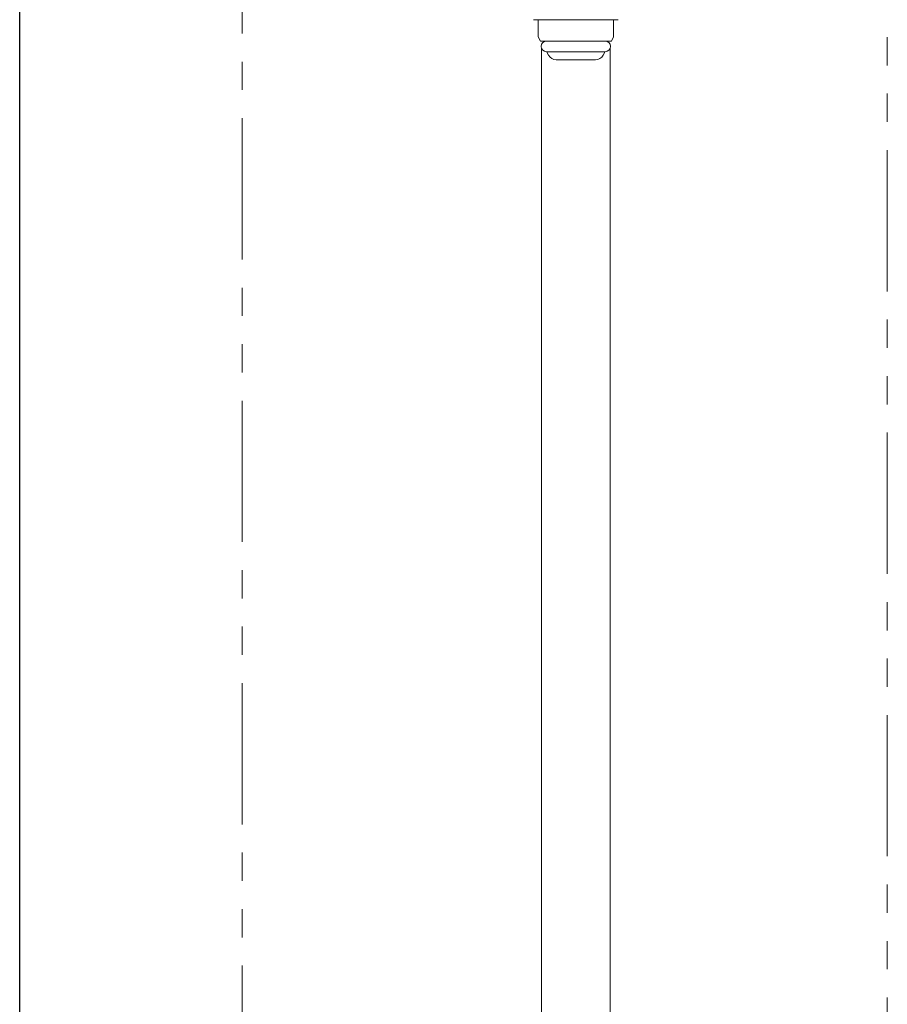
# Model space of a CAD drawing. Units: millimetres. Extents: x 7320 to 15192, y 7374 to 12451.
# Drawn here: x 12840 to 13035, y 8038 to 8259 of the extents above; entities that cross this region are included whole.
import ezdxf

# ---------------------------------------------------------------- set-up
doc = ezdxf.new("R2010")
doc.units = ezdxf.units.MM
doc.linetypes.add('PHANTOM', pattern=[63.5, 31.75, -6.35, 6.35, -6.35, 6.35, -6.35])
doc.linetypes.add('実線', pattern=[0])
doc.layers.add('ガス管', color=7, linetype='Continuous')
doc.layers.add('ガス配管細', color=4, linetype='Continuous', lineweight=20)

msp = doc.modelspace()

# ---------------------------------------------------------------- linework, layer by layer
at = {"color": 7, "linetype": 'Continuous', "lineweight": 25}
msp.add_line((12840.05, 7379.87), (12840.05, 9533.87), dxfattribs=at)
at = {"color": 7, "linetype": 'PHANTOM', "lineweight": 9}
msp.add_line((12890.05, 7379.87), (12890.05, 9208.87), dxfattribs=at)
at = {"layer": 'ガス管', "color": 3, "linetype": '実線', "lineweight": 9, "ltscale": 0.001}
for p, q in [((12955.55, 8259.27), (12974.55, 8259.27)), ((12956.55, 8259.27), (12956.55, 8255.38)), ((12973.55, 8259.27), (12973.55, 8255.38)), ((12956.55, 8255.38), (12957.08, 8254.47)), ((12957.08, 8254.47), (12973.03, 8254.47)), ((12973.55, 8255.38), (12973.03, 8254.47)), ((12957.3, 8252.93), (12957.3, 7925.27)), ((12958.45, 8252.07), (12971.65, 8252.07)), ((12972.8, 8252.93), (12972.8, 7925.27)), ((12958.61, 8251.81), (12958.92, 8251.27)), ((12960.66, 8250.27), (12969.45, 8250.27)), ((12971.49, 8251.81), (12971.18, 8251.27))]:
    msp.add_line(p, q, dxfattribs=at)
for centre, radius, start, end in [((12958.45, 8253.27), 1.2, 90, 270), ((12971.65, 8253.27), 1.2, 270, 90), ((12958.79, 8251.91), 0.2, 127.0334, 210), ((12971.32, 8251.91), 0.2, 330, 52.9666), ((12960.66, 8252.27), 2, 210, 270), ((12969.45, 8252.27), 2, 270, 330)]:
    msp.add_arc(centre, radius, start, end, dxfattribs=at)
at = {"layer": 'ガス配管細', "color": 4, "linetype": 'PHANTOM', "lineweight": 9}
msp.add_line((13035.05, 8547.44), (13035.05, 7505.91), dxfattribs=at)

doc.saveas('drawing.dxf')
